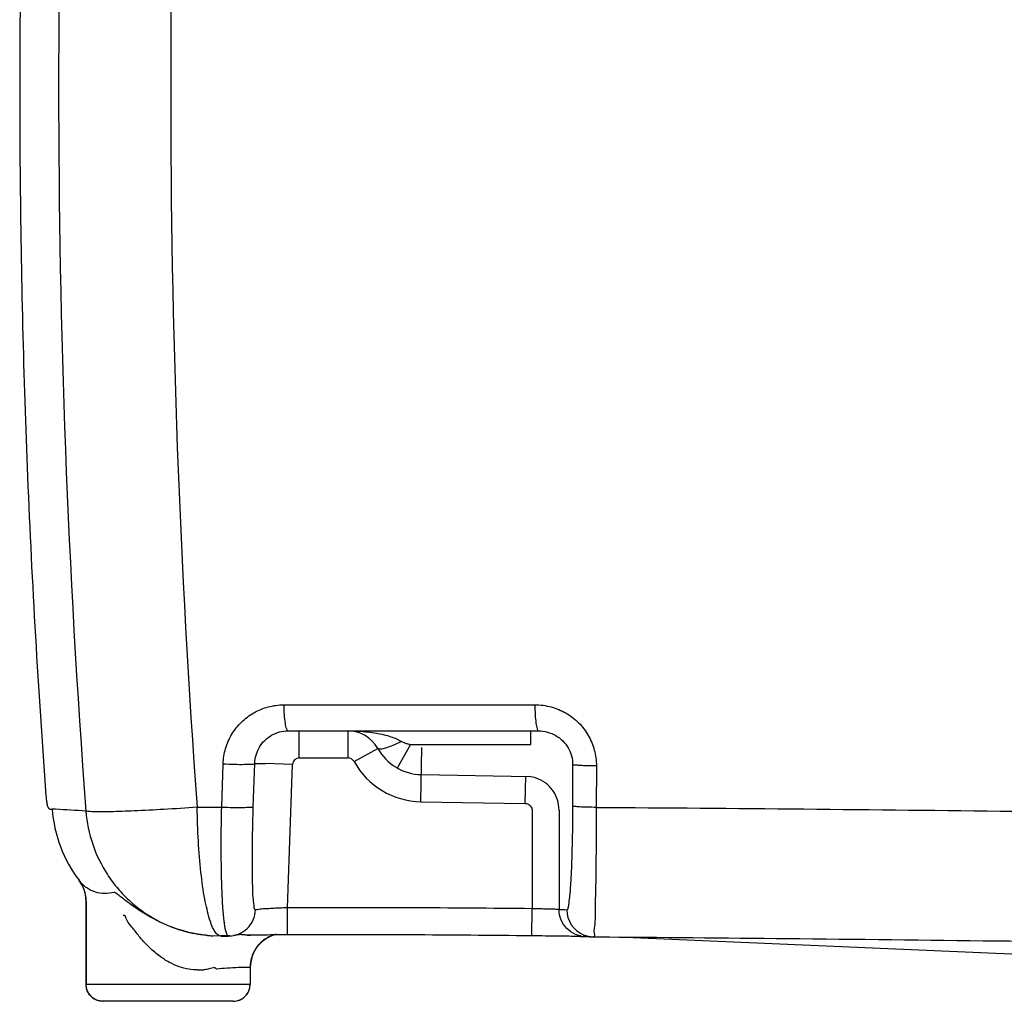
# Model space of a CAD drawing. Extents: x -3200 to 17800, y -1956 to 12894.
# Drawn here: x 718 to 1299, y 2048 to 2627 of the extents above; entities that cross this region are included whole.
import ezdxf

# ---------------------------------------------------------------- set-up
doc = ezdxf.new("R2010")
doc.units = 0
doc.header["$LTSCALE"] = 50
doc.layers.get('0').update_dxf_attribs({"linetype": 'CONTINUOUS'})

msp = doc.modelspace()

# ---------------------------------------------------------------- linework, layer by layer
for p, q in [((873.87366, 2222.85525), (1022.13492, 2222.90147)), ((876.42344, 2207.52137), (1024.21817, 2207.52137)), ((883.06179, 2191.52137), (883.06179, 2207.52137)), ((911.87191, 2191.52137), (911.87191, 2207.52137)), ((1019.69677, 2199.52137), (1019.69677, 2207.52137)), ((915.37233, 2189.4571), (929.37402, 2197.20002)), ((948.75388, 2199.52137), (940.89869, 2185.58236)), ((948.75388, 2199.52137), (1019.69677, 2199.52137)), ((954.87969, 2165.72407), (955.39968, 2197.71985)), ((883.06179, 2191.52137), (911.87191, 2191.52137)), ((837.27695, 2162.52497), (838.11112, 2188.03707)), ((855.9344, 2162.75919), (856.75555, 2188.22499)), ((856.75555, 2188.22499), (863.09051, 2188.22189)), ((879.05875, 2187.66147), (863.09051, 2188.22189)), ((876.08822, 2103.12697), (879.05875, 2187.66147)), ((1044.45274, 2187.5246), (1044.39644, 2163.08007)), ((1058.45505, 2186.8498), (1058.39106, 2162.36654)), ((955.13969, 2181.72196), (1018.76692, 2180.68791)), ((1016.51249, 2164.72243), (1016.77248, 2180.72032)), ((822.81951, 2162.44251), (837.27695, 2162.52497)), ((954.87969, 2165.72407), (1016.51249, 2164.72243)), ((736.11945, 2161.32345), (737.18792, 2161.40456)), ((737.16404, 2161.72518), (737.18792, 2161.40456)), ((739.19368, 2161.28412), (737.18792, 2161.40456)), ((1020.45298, 2160.72278), (1020.45298, 2102.5762)), ((1036.43105, 2160.72868), (1036.43105, 2102.14009)), ((753.0544, 2119.33062), (755.68897, 2114.62331)), ((753.16238, 2119.1912), (753.05477, 2119.33087)), ((755.68897, 2114.62331), (756.99501, 2109.1238)), ((756.99501, 2109.1238), (757.07843, 2107.29913)), ((757.1744, 2107.12413), (757.07835, 2107.29913)), ((757.07835, 2107.29889), (757.07835, 2057.96137)), ((757.1744, 2107.12414), (757.17452, 2057.96137)), ((876.14907, 2087.12796), (876.09195, 2103.12697)), ((1020.2756, 2086.57716), (1020.45298, 2102.5762)), ((843.12681, 2086.57921), (844.31433, 2086.72016)), ((847.99372, 2087.28016), (847.31341, 2087.19704)), ((852.41803, 2086.89615), (852.37735, 2086.89243)), ((852.41803, 2086.89615), (853.97999, 2086.97502)), ((853.97748, 2086.97534), (854.18783, 2086.97758)), ((831.56601, 2086.59924), (832.08348, 2086.57058)), ((836.81116, 2086.4493), (832.08348, 2086.57058)), ((839.26487, 2086.53394), (836.81053, 2086.5068)), ((836.8115, 2086.44931), (841.28058, 2086.4662)), ((842.17401, 2086.56911), (839.26487, 2086.53394)), ((841.28299, 2086.46688), (843.12681, 2086.57921)), ((1048.92037, 2086.19859), (1051.82558, 2086.15061)), ((1053.48118, 2086.09807), (1051.82558, 2086.15061)), ((1052.20969, 2086.14122), (1051.87833, 2086.14878)), ((1053.48118, 2086.09807), (1055.21395, 2086.0496)), ((1055.21395, 2086.0496), (1056.63531, 2086.01616)), ((1056.86697, 2086.01292), (1056.63531, 2086.01616)), ((1056.86697, 2086.01292), (1066.11499, 2085.94792)), ((1066.11485, 2085.94792), (1071.70981, 2085.87856)), ((1071.70981, 2085.87856), (1075.54898, 2085.79824)), ((1075.54898, 2085.79824), (1415.44471, 2071.11467)), ((832.89359, 2067.88052), (832.15054, 2067.78174)), ((854.02707, 2067.98574), (854.02705, 2057.96137)), ((854.12322, 2067.98654), (854.02707, 2067.98574)), ((854.12322, 2067.98654), (854.12322, 2057.96137)), ((854.12322, 2057.96137), (757.07835, 2057.96137)), ((844.12323, 2047.96137), (767.07834, 2047.96137))]:
    msp.add_line(p, q)
for centre, radius, start, end in [((6372.18887, 2585.96163), 5631.18567, 175.63988649, 184.33672741), ((6541.82832, 2585.95089), 5734.66805, 175.741948083, 184.235180281), ((6333.67379, 2585.96122), 5615.64995, 178.57735279, 180.49699346), ((6332.63888, 2585.94436), 5614.61494, 180.49691307, 181.42592712), ((6329.66517, 2585.87356), 5611.64038, 181.42595998, 182.3342288), ((6328.25851, 2585.80227), 5610.23199, 182.33408639, 184.25905801), ((1132.98615, 2223.31403), 110.85188, 180.21322035, 183.28014887), ((911.87191, 2187.52137), 20, 28.95701914, 90), ((955.62717, 2211.718), 30, 208.93293176, 269.06892828), ((883.05928, 2187.51783), 4.00334, 89.96408982, 177.94359852), ((911.87191, 2187.52137), 4, 28.94256638, 90), ((955.62717, 2211.718), 46, 208.94256638, 269.06892828), ((1016.42765, 2160.64892), 20.07495, 71.28240293, 83.3911853), ((1016.44556, 2160.74741), 19.97593, 53.41624125, 71.24042226), ((1016.3851, 2160.68443), 20.06254, 35.63419313, 53.38479612), ((787.50335, 2173.12646), 54.13004, 184.21074426, 185.73979721), ((787.54041, 2173.12971), 54.16506, 184.21128527, 185.73897374), ((1016.42035, 2160.72424), 20.0107, 0.01270488, 35.60033957), ((775.95146, 2171.98679), 42.5221, 185.76856719, 187.56316318), ((775.97796, 2171.98906), 42.5465, 185.76763033, 187.56078526), ((816.95772, 2167.46), 80, 184.34108019, 216.98558603), ((576.12057, -543.16038), 2709.35655, 86.16934715, 86.5493461), ((737.35469, 2107.23585), 19.81939, 22.35463729, 37.10018938), ((737.38151, 2107.24812), 19.78992, 21.06619327, 22.35130754), ((737.34361, 2107.23476), 19.83009, 6.11769765, 21.06286987), ((737.21709, 2107.21573), 19.95792, 4.10875806, 6.13332103), ((737.31343, 2107.22159), 19.86141, 359.7185294, 4.11178462), ((910.81286, -7715.36071), 9818.54909, 89.36018587, 90.202634802), ((1049.87506, 2501.21408), 399.30043, 268.07054968, 268.72599684), ((1056.99641, 2102.00567), 15.9991, 179.97534118, 247.15703792), ((942.5802, 2107.5823), 104.56533, 187.1034896, 187.33718446), ((836.34738, 2165.30656), 78.8419, 255.3554686, 256.69823823), ((836.49566, 2165.98035), 79.53173, 256.70596307, 266.44247652), ((835.51796, 2157.79088), 71.30131, 264.62907561, 266.81500909), ((874.12324, 2067.98654), 20, 104.54816931, 180), ((874.00567, 2067.94701), 20.03704, 103.19549074, 111.0991987), ((910.8116, -7712.55434), 9799.74296, 89.359987739, 90.202660492), ((1056.99969, 2102.09002), 16.07795, 247.26295338, 268.70137339), ((835.40742, 2155.97079), 69.47789, 266.82263147, 267.25753365), ((836.4735, 2165.67273), 79.22333, 266.44467169, 266.79210472), ((874.02222, 2068.01219), 19.9861, 135.20164084, 143.77943157), ((873.9404, 2068.08687), 19.87542, 132.24407864, 135.18819454), ((874.04831, 2067.96528), 20.03798, 121.51057929, 132.23878304), ((873.9099, 2068.21248), 19.7549, 111.11723297, 121.54306497), ((1057.4298, 2599.46152), 513.33618, 269.05505229, 269.25355084), ((1052.42665, 2102.15421), 16.01478, 257.76955087, 267.84908128), ((1065.77097, 2492.98203), 407.06669, 268.09085789, 268.74663567), ((873.91164, 2068.05468), 19.86988, 153.38412901, 165.30867588), ((874.07399, 2067.96884), 20.05348, 143.7669213, 153.37269224), ((874.22092, 2067.95334), 20.19476, 165.2530978, 177.58601955), ((807.63038, 2920.07187), 853.71151, 271.0348949, 271.26890818), ((873.71075, 2067.98527), 19.6837, 177.61634098, 179.99862138), ((767.07835, 2057.96137), 10, 180, 270), ((844.12322, 2057.96137), 10, 270, 0)]:
    msp.add_arc(centre, radius, start, end)
for points, start_tangent, end_tangent in [([(838.11112, 2188.03707), (839.56624, 2197.08375), (843.25379, 2205.48402), (848.94472, 2212.6831), (856.27833, 2218.20251), (864.76953, 2221.66969), (873.87366, 2222.85525)], (0.032500588, 0.999471716), (0.999999991, 0.000136532)), ([(873.87366, 2222.85525), (874.09736, 2216.9398)], (0.006645933, -0.999977916), (0.074599751, -0.997213556)), ([(1022.13492, 2222.90147), (1031.73814, 2221.62643), (1040.54812, 2217.94755), (1047.98563, 2212.21547), (1053.65723, 2204.81831), (1057.23027, 2196.21158), (1058.45505, 2186.8498)], (0.999999876, 0.000498769), (-0.002829635, -0.999995997)), ([(874.09736, 2216.9398), (874.65687, 2211.97455)], (0.074599751, -0.997213556), (0.154983556, -0.98791705)), ([(1022.31588, 2216.97129), (1022.77203, 2211.99017)], (0.05802442, -0.998315164), (0.137811421, -0.990458486)), ([(874.65687, 2211.97455), (875.47143, 2208.67635), (876.42344, 2207.52137)], (0.154983557, -0.98791705), (1, -0.000000016)), ([(1022.77203, 2211.99017), (1023.43738, 2208.68005)], (0.137811421, -0.990458486), (0.251244239, -0.967923722)), ([(856.75554, 2188.22499), (857.54494, 2193.23597), (859.56614, 2197.89422), (862.69376, 2201.88515), (866.72922, 2204.94463), (871.40595, 2206.86563), (876.42344, 2207.52137)], (0.030094738, 0.999547051), (0.999999992, -0.000124963)), ([(911.87191, 2207.52137), (917.98879, 2207.34686), (923.55222, 2206.87215), (928.58154, 2206.15033), (933.09611, 2205.21401)], (0.999999999, -0.000049403), (0.971661675, -0.23637595)), ([(933.09611, 2205.21401), (937.09609, 2204.08335), (940.54566, 2202.7776), (943.3757, 2201.32856)], (0.971661675, -0.23637595), (0.856802314, -0.515645028)), ([(1023.43738, 2208.68005), (1024.21549, 2207.52065)], (0.251244238, -0.967923723), (0.999999999, -0.000031992)), ([(1024.21818, 2207.52137), (1029.57035, 2206.81365), (1034.48507, 2204.77252), (1038.63094, 2201.59229), (1041.79016, 2197.48871), (1043.77694, 2192.71403), (1044.45274, 2187.5246)], (0.999999998, 0.000064606), (-0.004097703, -0.999991604)), ([(938.34427, 2198.92694), (933.97701, 2197.31926), (930.85029, 2196.71767), (929.37677, 2197.20155)], (-0.921821923, -0.38761365), (-0.483678093, 0.875245967)), ([(943.3757, 2201.32853), (938.34427, 2198.92694)], (-0.885503232, -0.464633216), (-0.921821923, -0.38761365)), ([(943.3757, 2201.32856), (944.80128, 2200.62825), (946.62121, 2200.01382), (948.75388, 2199.52137)], (0.857331951, -0.514763951), (0.982777561, -0.184792496)), ([(838.11129, 2188.03712), (844.79136, 2187.83672), (850.77164, 2187.80161), (855.00668, 2187.93794)], (0.999152645, -0.041158134), (0.99819719, -0.060019753)), ([(855.00668, 2187.93794), (856.75612, 2188.22186)], (0.99819719, -0.060019753), (0.72820275, 0.68536177)), ([(1048.72004, 2187.08332), (1045.7, 2187.28832), (1044.45273, 2187.52137)], (-0.996548343, 0.08301446), (-0.775039083, 0.6319133)), ([(1058.45505, 2186.8498), (1053.14941, 2186.93104), (1048.72004, 2187.08332)], (-0.999971673, 0.007526785), (-0.996548343, 0.08301446)), ([(733.79929, 2166.39007), (733.988, 2165.1783), (734.21916, 2164.075)], (0.131967467, -0.991254048), (0.219041966, -0.975715439)), ([(733.80136, 2166.39088), (733.98995, 2165.17936), (734.22093, 2164.07624)], (0.131927008, -0.991259434), (0.218946087, -0.975736958)), ([(734.21916, 2164.075), (734.48397, 2163.07483)], (0.219041966, -0.975715439), (0.323283517, -0.946302154)), ([(734.22093, 2164.07624), (734.48557, 2163.07622)], (0.218946087, -0.975736958), (0.323049529, -0.946382059)), ([(734.48397, 2163.07483), (734.88473, 2162.21967), (736.11945, 2161.32345)], (0.323283517, -0.946302154), (0.99713087, 0.075696945)), ([(734.48557, 2163.07622), (734.88581, 2162.221), (736.11944, 2161.32345)], (0.323049529, -0.946382059), (0.997212486, 0.074614063)), ([(822.82066, 2162.44378), (803.10177, 2161.18441), (785.6217, 2160.27796), (771.55229, 2159.78519), (761.83675, 2159.73914), (757.12638, 2160.14289)], (-0.996492381, -0.083683533), (-0.994373178, 0.105933862)), ([(830.16253, 2096.33596), (827.30402, 2108.29715), (825.03811, 2124.00664), (823.51084, 2142.45183), (822.82066, 2162.44378)], (-0.27727661, 0.960790134), (-0.012393635, 0.999923196)), ([(838.81747, 2094.65155), (838.03653, 2102.74944), (837.40248, 2114.74486), (837.05725, 2129.17998), (837.01534, 2145.36029), (837.27694, 2162.52497)], (-0.123683601, 0.992321705), (0.023580752, 0.999721935)), ([(837.27695, 2162.52497), (843.96001, 2162.32629), (849.94434, 2162.30139), (854.18298, 2162.45462), (855.9344, 2162.75919)], (0.999136077, -0.041558388), (0.708111661, 0.706100471)), ([(857.21171, 2101.90698), (856.53078, 2103.33291), (855.98449, 2107.74511), (855.60196, 2114.93166), (855.40144, 2124.54274), (855.39203, 2136.10825), (855.57335, 2149.07046), (855.9344, 2162.75919)], (-0.993212752, -0.116311778), (0.032134483, 0.999483554)), ([(1016.51249, 2164.72243), (1017.72865, 2164.51274), (1018.82953, 2163.93846), (1019.70153, 2163.05503), (1020.26074, 2161.94704), (1020.45298, 2160.72278)], (0.999871485, -0.016031659), (-0.000678855, -0.99999977)), ([(1044.39644, 2163.08007), (1044.28487, 2149.44084), (1044.01863, 2136.5085), (1043.6094, 2124.93961), (1043.07522, 2115.28561), (1042.44063, 2108.02373), (1041.73565, 2103.52156), (1040.99713, 2102.01255)], (-0.002384948, -0.999997156), (-0.999848995, 0.017377775)), ([(1058.39116, 2162.36657), (1053.08812, 2162.45296), (1048.66131, 2162.61477), (1045.6431, 2162.83253), (1044.39644, 2163.08007)], (-0.999967845, 0.008019349), (-0.756027804, 0.654539502)), ([(1058.39106, 2162.36654), (1058.31896, 2145.25986), (1058.18258, 2129.11478), (1057.98882, 2114.67248), (1057.74734, 2102.61992), (1057.52912, 2093.99013)], (-0.00225086, -0.999997467), (-0.120976393, -0.992655385)), ([(1058.39106, 2162.36654), (1180.91432, 2161.43747), (1304.5232, 2160.12988), (1420.84827, 2158.70696), (1528.17292, 2157.33933), (1626.6592, 2156.11837), (1715.99078, 2155.09621), (1796.4911, 2154.28489), (1869.39591, 2153.66904), (1935.86415, 2153.22809), (1996.74916, 2152.94258), (2053.66663, 2152.79315), (2109.41881, 2152.77157), (2165.93701, 2152.89211), (2222.90469, 2153.17786), (2279.75803, 2153.64995)], (0.999984235, -0.005615211), (0.999949053, 0.01009415)), ([(757.12638, 2160.14289), (761.12483, 2140.64122), (769.79349, 2122.73862), (776.1241, 2114.26684)], (0.076386287, -0.997078299), (0.650237684, -0.759730844)), ([(762.67738, 2112.37485), (757.59319, 2114.87679), (753.16238, 2119.1912)], (-0.955967854, 0.2934714), (-0.611069697, 0.791576797)), ([(773.68848, 2112.22099), (768.15842, 2111.55547), (762.67738, 2112.37485)], (-0.971439487, -0.237287426), (-0.955967854, 0.2934714)), ([(778.47084, 2109.04896), (777.37179, 2109.87081), (774.83792, 2111.72361), (773.68848, 2112.22099)], (-0.794154352, 0.607716106), (-0.968462226, -0.249160423)), ([(776.1241, 2114.26684), (782.59522, 2107.54436), (798.73681, 2095.99988), (816.41446, 2089.026)], (0.650237684, -0.759730844), (0.967513194, -0.252820529)), ([(783.68147, 2105.04962), (781.45931, 2106.71759), (778.47084, 2109.04896)], (-0.807725376, 0.589558917), (-0.794154352, 0.607716106)), ([(828.84394, 2086.80261), (821.02571, 2087.95479), (812.83879, 2090.04006), (804.18461, 2093.22492), (795.33915, 2097.56481), (787.41579, 2102.4383), (783.68147, 2105.04962)], (-0.9956223, 0.093467832), (-0.807725376, 0.589558917)), ([(823.04956, 2066.49961), (817.83215, 2066.88614), (812.21614, 2068.32865), (806.36759, 2070.93448), (800.21816, 2074.9133), (793.97337, 2080.33067), (788.41709, 2086.41321), (784.27512, 2091.75364), (781.46902, 2095.68409), (779.05117, 2098.6033)], (-0.999830984, -0.018384867), (-0.850489206, -0.5259925)), ([(843.16619, 2086.58527), (847.28178, 2087.65282), (852.37065, 2090.98218), (855.84847, 2095.97451), (857.21171, 2101.90698)], (0.992649111, 0.121027858), (0.034677323, 0.999398561)), ([(860.07322, 2102.23951), (858.15721, 2102.02005), (857.21253, 2101.90072)], (-0.993919755, -0.110106862), (-0.991365395, -0.131128386)), ([(876.08821, 2103.12681), (871.30341, 2102.91254), (866.94882, 2102.69394), (863.42718, 2102.49513), (860.07323, 2102.23964)], (-0.999113137, -0.042106287), (-0.969242829, -0.246106355)), ([(1036.43105, 2102.14009), (1034.00983, 2102.2202), (1031.48002, 2102.29422), (1028.26047, 2102.38353), (1024.51073, 2102.48065), (1020.45298, 2102.5762)], (-0.997803601, 0.066241778), (-0.999754284, 0.022166892)), ([(1049.03401, 2086.50291), (1046.15634, 2087.41551), (1041.04016, 2090.89668), (1037.62796, 2096.06297), (1036.43113, 2102.14009)], (-0.977374, 0.21151847), (0.000090777, 0.999999996)), ([(833.42937, 2088.89404), (830.16253, 2096.33596)], (-0.582161487, 0.813073184), (-0.27727661, 0.960790134)), ([(840.04227, 2088.2597), (838.9305, 2093.77529), (838.87108, 2094.22844)], (-0.269306218, 0.963054599), (-0.127730505, 0.991808912)), ([(1057.52912, 2093.99013), (1057.47029, 2093.54755), (1057.17192, 2087.91451), (1056.86697, 2086.01293)], (-0.120976393, -0.992655385), (-0.998959293, 0.045610649)), ([(836.81116, 2086.44931), (833.42937, 2088.89404)], (-0.999993723, -0.003543179), (-0.582161487, 0.813073184)), ([(841.28169, 2086.46566), (840.04227, 2088.2597)], (-0.999341302, -0.036289974), (-0.269306218, 0.963054599)), ([(847.31341, 2087.19704), (844.47258, 2086.73921), (844.32345, 2086.71941)], (-0.993468196, -0.114109346), (-0.991904342, -0.126987311)), ([(851.47104, 2087.0634), (849.16262, 2087.23687), (847.99369, 2087.28019)], (-0.998214432, 0.059732303), (-0.993631266, -0.11268055)), ([(853.98039, 2086.97539), (851.47104, 2087.0634)], (-0.999944876, -0.010499765), (-0.998214432, 0.059732303)), ([(876.14907, 2087.12732), (868.1111, 2087.08969), (860.61681, 2087.03774), (854.10616, 2086.97668)], (-0.999992861, -0.003778581), (-0.99994274, -0.010701206)), ([(1048.96401, 2086.19515), (1047.36037, 2086.2215), (1042.3032, 2086.2955), (1035.87005, 2086.38478), (1028.38137, 2086.4818), (1020.2756, 2086.57724)], (-0.99986899, 0.016186487), (-0.999936093, 0.011305269)), ([(1051.98131, 2086.14814), (1050.74225, 2086.1689)], (-0.999644531, 0.026661062), (-0.999919067, 0.012722437)), ([(1066.11499, 2085.94793), (1178.57562, 2084.95051), (1302.23112, 2083.54111), (1419.02235, 2082.07169), (1526.80195, 2080.71682), (1625.68696, 2079.55533), (1715.33653, 2078.62174), (1796.04609, 2077.91171), (1869.08043, 2077.39802), (1935.61333, 2077.053), (1996.51955, 2076.85317), (2053.55694, 2076.77865), (2109.69814, 2076.82453), (2166.7233, 2077.0078), (2224.05145, 2077.35065), (2281.26112, 2077.87644)], (0.999974179, -0.0071862), (0.999939859, 0.01096713)), ([(832.15054, 2067.78167), (829.20865, 2066.89369), (826.53566, 2066.56971)], (-0.977322525, -0.211756184), (-0.999743752, -0.022636923)), ([(834.25741, 2066.97752), (833.3203, 2067.70602), (833.10675, 2067.60573)], (-0.996077033, -0.088490367), (-0.790142988, -0.612922555)), ([(854.02707, 2067.98574), (847.18008, 2067.83484), (840.5902, 2067.48631), (834.25741, 2066.97752)], (-0.999982352, -0.005940961), (-0.995744613, -0.092155661)), ([(767.15529, 2047.96137), (763.33581, 2048.72257), (760.09782, 2050.8903), (757.93426, 2054.13453), (757.17452, 2057.96137)], (-1, 0), (0, 1)), ([(844.04629, 2047.96137), (847.86576, 2048.72257), (851.10375, 2050.8903), (853.26731, 2054.13453), (854.02705, 2057.96137)], (1, 0), (0, 1))]:
    msp.add_spline(points, degree=3, dxfattribs=dict(start_tangent=start_tangent, end_tangent=end_tangent))

doc.saveas('drawing.dxf')
